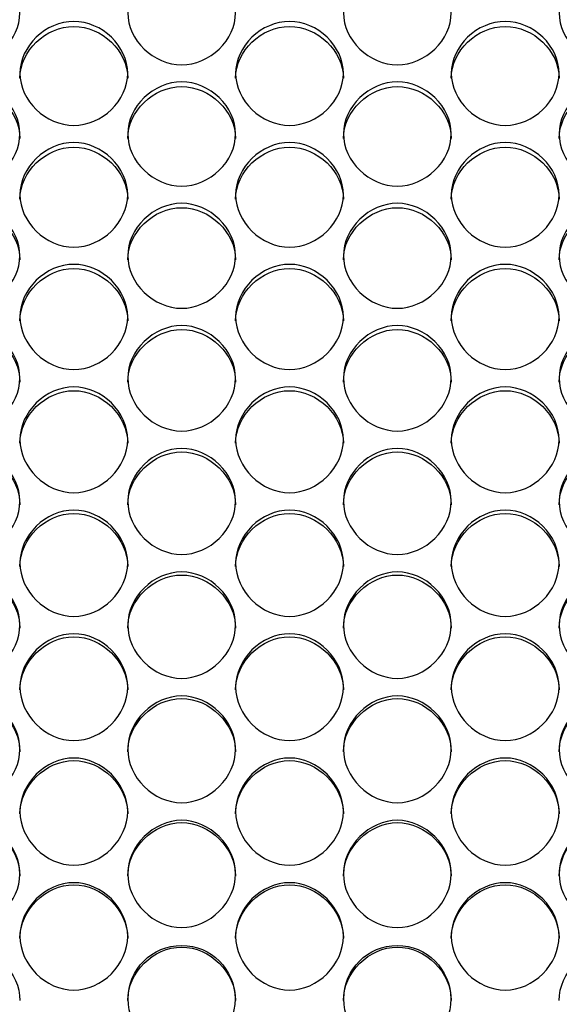
# Model space of a CAD drawing. Units: millimetres. Extents: x 41 to 243, y 46 to 199.
# Drawn here: x 102 to 103, y 94 to 97 of the extents above; entities that cross this region are included whole.
import ezdxf

# ---------------------------------------------------------------- set-up
doc = ezdxf.new("R2010")
doc.units = ezdxf.units.MM
doc.layers.add('5312470', color=7, linetype='Continuous')
doc.layers.add('Default', color=7, linetype='Continuous')

# ---------------------------------------------------------------- blocks, each defined once
blk = doc.blocks.new('SE3')
at = {"layer": '5312470', "color": 7, "linetype": 'Continuous'}
for centre in [(102.0231, 94.4032), (102.5731, 94.4032)]:
    blk.add_circle(centre, 0.1364, dxfattribs=at)
for points, knots in [([(101.3358, 96.9182), (101.3358, 96.9519), (101.368, 97.0192), (101.4733, 97.0657), (101.5786, 97.0192), (101.6269, 96.9183), (101.5786, 96.817), (101.4733, 96.7702), (101.368, 96.817), (101.3358, 96.8845), (101.3358, 96.9182)], [0, 0, 0, 0, 0.125086, 0.25, 0.374914, 0.5, 0.625086, 0.75, 0.874914, 1, 1, 1, 1]), ([(101.8858, 96.9182), (101.8858, 96.9519), (101.918, 97.0192), (102.0233, 97.0657), (102.1286, 97.0192), (102.1769, 96.9183), (102.1286, 96.817), (102.0233, 96.7702), (101.918, 96.817), (101.8858, 96.8845), (101.8858, 96.9182)], [0, 0, 0, 0, 0.125086, 0.25, 0.374914, 0.5, 0.625086, 0.75, 0.874914, 1, 1, 1, 1]), ([(102.4358, 96.9182), (102.4358, 96.9519), (102.468, 97.0192), (102.5733, 97.0657), (102.6786, 97.0192), (102.7269, 96.9183), (102.6786, 96.817), (102.5733, 96.7702), (102.468, 96.817), (102.4358, 96.8845), (102.4358, 96.9182)], [0, 0, 0, 0, 0.125086, 0.25, 0.374914, 0.5, 0.625086, 0.75, 0.874914, 1, 1, 1, 1]), ([(102.9858, 96.9182), (102.9858, 96.9519), (103.018, 97.0192), (103.1233, 97.0657), (103.2286, 97.0192), (103.2769, 96.9183), (103.2286, 96.817), (103.1233, 96.7702), (103.018, 96.817), (102.9858, 96.8845), (102.9858, 96.9182)], [0, 0, 0, 0, 0.125086, 0.25, 0.374914, 0.5, 0.625086, 0.75, 0.874914, 1, 1, 1, 1]), ([(101.6108, 96.7641), (101.6108, 96.798), (101.643, 96.8655), (101.7483, 96.9121), (101.8536, 96.8655), (101.9019, 96.7642), (101.8536, 96.6626), (101.7483, 96.6157), (101.643, 96.6626), (101.6108, 96.7303), (101.6108, 96.7641)], [0, 0, 0, 0, 0.125086, 0.25, 0.374914, 0.5, 0.625086, 0.75, 0.874914, 1, 1, 1, 1]), ([(102.1608, 96.7641), (102.1608, 96.798), (102.193, 96.8655), (102.2983, 96.9121), (102.4036, 96.8655), (102.4519, 96.7642), (102.4036, 96.6626), (102.2983, 96.6157), (102.193, 96.6626), (102.1608, 96.7303), (102.1608, 96.7641)], [0, 0, 0, 0, 0.125086, 0.25, 0.374914, 0.5, 0.625086, 0.75, 0.874914, 1, 1, 1, 1]), ([(102.7108, 96.7641), (102.7108, 96.798), (102.743, 96.8655), (102.8483, 96.9121), (102.9536, 96.8655), (103.0019, 96.7642), (102.9536, 96.6626), (102.8483, 96.6157), (102.743, 96.6626), (102.7108, 96.7303), (102.7108, 96.7641)], [0, 0, 0, 0, 0.125086, 0.25, 0.374914, 0.5, 0.625086, 0.75, 0.874914, 1, 1, 1, 1]), ([(101.6108, 96.7518), (101.6108, 96.821), (101.6763, 96.8838), (101.8203, 96.8838), (101.8858, 96.821), (101.8858, 96.7518)], [0, 0, 0, 0, 0.25, 0.25, 0.5, 0.5, 0.5, 0.5]), ([(102.1608, 96.7518), (102.1608, 96.821), (102.2263, 96.8838), (102.3703, 96.8838), (102.4358, 96.821), (102.4358, 96.7518)], [0, 0, 0, 0, 0.25, 0.25, 0.5, 0.5, 0.5, 0.5]), ([(102.7108, 96.7518), (102.7108, 96.821), (102.7763, 96.8838), (102.9203, 96.8838), (102.9858, 96.821), (102.9858, 96.7518)], [0, 0, 0, 0, 0.25, 0.25, 0.5, 0.5, 0.5, 0.5]), ([(101.3358, 96.6095), (101.3358, 96.6435), (101.368, 96.7112), (101.4733, 96.758), (101.5786, 96.7112), (101.6269, 96.6096), (101.5786, 96.5077), (101.4733, 96.4606), (101.368, 96.5077), (101.3358, 96.5756), (101.3358, 96.6095)], [0, 0, 0, 0, 0.125086, 0.25, 0.374914, 0.5, 0.625086, 0.75, 0.874914, 1, 1, 1, 1]), ([(101.3358, 96.5977), (101.3358, 96.6672), (101.4013, 96.7302), (101.5453, 96.7302), (101.6108, 96.6672), (101.6108, 96.5977)], [0, 0, 0, 0, 0.25, 0.25, 0.5, 0.5, 0.5, 0.5]), ([(101.8858, 96.6095), (101.8858, 96.6435), (101.918, 96.7112), (102.0233, 96.758), (102.1286, 96.7112), (102.1769, 96.6096), (102.1286, 96.5077), (102.0233, 96.4606), (101.918, 96.5077), (101.8858, 96.5756), (101.8858, 96.6095)], [0, 0, 0, 0, 0.125086, 0.25, 0.374914, 0.5, 0.625086, 0.75, 0.874914, 1, 1, 1, 1]), ([(101.8858, 96.5977), (101.8858, 96.6672), (101.9513, 96.7302), (102.0953, 96.7302), (102.1608, 96.6672), (102.1608, 96.5977)], [0, 0, 0, 0, 0.25, 0.25, 0.5, 0.5, 0.5, 0.5]), ([(102.4358, 96.6095), (102.4358, 96.6435), (102.468, 96.7112), (102.5733, 96.758), (102.6786, 96.7112), (102.7269, 96.6096), (102.6786, 96.5077), (102.5733, 96.4606), (102.468, 96.5077), (102.4358, 96.5756), (102.4358, 96.6095)], [0, 0, 0, 0, 0.125086, 0.25, 0.374914, 0.5, 0.625086, 0.75, 0.874914, 1, 1, 1, 1]), ([(102.4358, 96.5977), (102.4358, 96.6672), (102.5013, 96.7302), (102.6453, 96.7302), (102.7108, 96.6672), (102.7108, 96.5977)], [0, 0, 0, 0, 0.25, 0.25, 0.5, 0.5, 0.5, 0.5]), ([(102.9858, 96.6095), (102.9858, 96.6435), (103.018, 96.7112), (103.1233, 96.758), (103.2286, 96.7112), (103.2769, 96.6096), (103.2286, 96.5077), (103.1233, 96.4606), (103.018, 96.5077), (102.9858, 96.5756), (102.9858, 96.6095)], [0, 0, 0, 0, 0.125086, 0.25, 0.374914, 0.5, 0.625086, 0.75, 0.874914, 1, 1, 1, 1]), ([(102.9858, 96.5977), (102.9858, 96.6672), (103.0513, 96.7302), (103.1953, 96.7302), (103.2608, 96.6672), (103.2608, 96.5977)], [0, 0, 0, 0, 0.25, 0.25, 0.5, 0.5, 0.5, 0.5]), ([(101.6108, 96.4544), (101.6108, 96.4885), (101.643, 96.5564), (101.7483, 96.6034), (101.8536, 96.5564), (101.9019, 96.4545), (101.8536, 96.3523), (101.7483, 96.305), (101.643, 96.3523), (101.6108, 96.4204), (101.6108, 96.4544)], [0, 0, 0, 0, 0.125086, 0.25, 0.374914, 0.5, 0.625086, 0.75, 0.874914, 1, 1, 1, 1]), ([(101.6108, 96.4432), (101.6108, 96.5128), (101.6763, 96.576), (101.8203, 96.576), (101.8858, 96.5128), (101.8858, 96.4432)], [0, 0, 0, 0, 0.25, 0.25, 0.5, 0.5, 0.5, 0.5]), ([(102.1608, 96.4544), (102.1608, 96.4885), (102.193, 96.5564), (102.2983, 96.6034), (102.4036, 96.5564), (102.4519, 96.4545), (102.4036, 96.3523), (102.2983, 96.305), (102.193, 96.3523), (102.1608, 96.4204), (102.1608, 96.4544)], [0, 0, 0, 0, 0.125086, 0.25, 0.374914, 0.5, 0.625086, 0.75, 0.874914, 1, 1, 1, 1]), ([(102.1608, 96.4432), (102.1608, 96.5128), (102.2263, 96.576), (102.3703, 96.576), (102.4358, 96.5128), (102.4358, 96.4432)], [0, 0, 0, 0, 0.25, 0.25, 0.5, 0.5, 0.5, 0.5]), ([(102.7108, 96.4544), (102.7108, 96.4885), (102.743, 96.5564), (102.8483, 96.6034), (102.9536, 96.5564), (103.0019, 96.4545), (102.9536, 96.3523), (102.8483, 96.305), (102.743, 96.3523), (102.7108, 96.4204), (102.7108, 96.4544)], [0, 0, 0, 0, 0.125086, 0.25, 0.374914, 0.5, 0.625086, 0.75, 0.874914, 1, 1, 1, 1]), ([(102.7108, 96.4432), (102.7108, 96.5128), (102.7763, 96.576), (102.9203, 96.576), (102.9858, 96.5128), (102.9858, 96.4432)], [0, 0, 0, 0, 0.25, 0.25, 0.5, 0.5, 0.5, 0.5]), ([(101.3358, 96.2989), (101.3358, 96.333), (101.368, 96.4012), (101.4733, 96.4483), (101.5786, 96.4012), (101.6269, 96.2989), (101.5786, 96.1964), (101.4733, 96.149), (101.368, 96.1964), (101.3358, 96.2647), (101.3358, 96.2989)], [0, 0, 0, 0, 0.125086, 0.25, 0.374914, 0.5, 0.625086, 0.75, 0.874914, 1, 1, 1, 1]), ([(101.3358, 96.2881), (101.3358, 96.358), (101.4013, 96.4214), (101.5453, 96.4214), (101.6108, 96.358), (101.6108, 96.2881)], [0, 0, 0, 0, 0.25, 0.25, 0.5, 0.5, 0.5, 0.5]), ([(101.8858, 96.2989), (101.8858, 96.333), (101.918, 96.4012), (102.0233, 96.4483), (102.1286, 96.4012), (102.1769, 96.2989), (102.1286, 96.1964), (102.0233, 96.149), (101.918, 96.1964), (101.8858, 96.2647), (101.8858, 96.2989)], [0, 0, 0, 0, 0.125086, 0.25, 0.374914, 0.5, 0.625086, 0.75, 0.874914, 1, 1, 1, 1]), ([(101.8858, 96.2881), (101.8858, 96.358), (101.9513, 96.4214), (102.0953, 96.4214), (102.1608, 96.358), (102.1608, 96.2881)], [0, 0, 0, 0, 0.25, 0.25, 0.5, 0.5, 0.5, 0.5]), ([(102.4358, 96.2989), (102.4358, 96.333), (102.468, 96.4012), (102.5733, 96.4483), (102.6786, 96.4012), (102.7269, 96.2989), (102.6786, 96.1964), (102.5733, 96.149), (102.468, 96.1964), (102.4358, 96.2647), (102.4358, 96.2989)], [0, 0, 0, 0, 0.125086, 0.25, 0.374914, 0.5, 0.625086, 0.75, 0.874914, 1, 1, 1, 1]), ([(102.4358, 96.2881), (102.4358, 96.358), (102.5013, 96.4214), (102.6453, 96.4214), (102.7108, 96.358), (102.7108, 96.2881)], [0, 0, 0, 0, 0.25, 0.25, 0.5, 0.5, 0.5, 0.5]), ([(102.9858, 96.2989), (102.9858, 96.333), (103.018, 96.4012), (103.1233, 96.4483), (103.2286, 96.4012), (103.2769, 96.2989), (103.2286, 96.1964), (103.1233, 96.149), (103.018, 96.1964), (102.9858, 96.2647), (102.9858, 96.2989)], [0, 0, 0, 0, 0.125086, 0.25, 0.374914, 0.5, 0.625086, 0.75, 0.874914, 1, 1, 1, 1]), ([(102.9858, 96.2881), (102.9858, 96.358), (103.0513, 96.4214), (103.1953, 96.4214), (103.2608, 96.358), (103.2608, 96.2881)], [0, 0, 0, 0, 0.25, 0.25, 0.5, 0.5, 0.5, 0.5]), ([(101.6108, 96.1428), (101.6108, 96.1771), (101.643, 96.2454), (101.7483, 96.2927), (101.8536, 96.2454), (101.9019, 96.1429), (101.8536, 96.0401), (101.7483, 95.9926), (101.643, 96.0401), (101.6108, 96.1086), (101.6108, 96.1428)], [0, 0, 0, 0, 0.125086, 0.25, 0.374914, 0.5, 0.625086, 0.75, 0.874914, 1, 1, 1, 1]), ([(102.1608, 96.1428), (102.1608, 96.1771), (102.193, 96.2454), (102.2983, 96.2927), (102.4036, 96.2454), (102.4519, 96.1429), (102.4036, 96.0401), (102.2983, 95.9926), (102.193, 96.0401), (102.1608, 96.1086), (102.1608, 96.1428)], [0, 0, 0, 0, 0.125086, 0.25, 0.374914, 0.5, 0.625086, 0.75, 0.874914, 1, 1, 1, 1]), ([(102.7108, 96.1428), (102.7108, 96.1771), (102.743, 96.2454), (102.8483, 96.2927), (102.9536, 96.2454), (103.0019, 96.1429), (102.9536, 96.0401), (102.8483, 95.9926), (102.743, 96.0401), (102.7108, 96.1086), (102.7108, 96.1428)], [0, 0, 0, 0, 0.125086, 0.25, 0.374914, 0.5, 0.625086, 0.75, 0.874914, 1, 1, 1, 1]), ([(101.6108, 96.1326), (101.6108, 96.2027), (101.6763, 96.2663), (101.8203, 96.2663), (101.8858, 96.2027), (101.8858, 96.1326)], [0, 0, 0, 0, 0.25, 0.25, 0.5, 0.5, 0.5, 0.5]), ([(102.1608, 96.1326), (102.1608, 96.2027), (102.2263, 96.2663), (102.3703, 96.2663), (102.4358, 96.2027), (102.4358, 96.1326)], [0, 0, 0, 0, 0.25, 0.25, 0.5, 0.5, 0.5, 0.5]), ([(102.7108, 96.1326), (102.7108, 96.2027), (102.7763, 96.2663), (102.9203, 96.2663), (102.9858, 96.2027), (102.9858, 96.1326)], [0, 0, 0, 0, 0.25, 0.25, 0.5, 0.5, 0.5, 0.5]), ([(101.3358, 95.9864), (101.3358, 96.0207), (101.368, 96.0893), (101.4733, 96.1366), (101.5786, 96.0893), (101.6269, 95.9864), (101.5786, 95.8834), (101.4733, 95.8357), (101.368, 95.8834), (101.3358, 95.9521), (101.3358, 95.9864)], [0, 0, 0, 0, 0.125086, 0.25, 0.374914, 0.5, 0.625086, 0.75, 0.874914, 1, 1, 1, 1]), ([(101.8858, 95.9864), (101.8858, 96.0207), (101.918, 96.0893), (102.0233, 96.1366), (102.1286, 96.0893), (102.1769, 95.9864), (102.1286, 95.8834), (102.0233, 95.8357), (101.918, 95.8834), (101.8858, 95.9521), (101.8858, 95.9864)], [0, 0, 0, 0, 0.125086, 0.25, 0.374914, 0.5, 0.625086, 0.75, 0.874914, 1, 1, 1, 1]), ([(102.4358, 95.9864), (102.4358, 96.0207), (102.468, 96.0893), (102.5733, 96.1366), (102.6786, 96.0893), (102.7269, 95.9864), (102.6786, 95.8834), (102.5733, 95.8357), (102.468, 95.8834), (102.4358, 95.9521), (102.4358, 95.9864)], [0, 0, 0, 0, 0.125086, 0.25, 0.374914, 0.5, 0.625086, 0.75, 0.874914, 1, 1, 1, 1]), ([(102.9858, 95.9864), (102.9858, 96.0207), (103.018, 96.0893), (103.1233, 96.1366), (103.2286, 96.0893), (103.2769, 95.9864), (103.2286, 95.8834), (103.1233, 95.8357), (103.018, 95.8834), (102.9858, 95.9521), (102.9858, 95.9864)], [0, 0, 0, 0, 0.125086, 0.25, 0.374914, 0.5, 0.625086, 0.75, 0.874914, 1, 1, 1, 1]), ([(101.3358, 95.9767), (101.3358, 96.047), (101.4013, 96.1107), (101.5453, 96.1107), (101.6108, 96.047), (101.6108, 95.9767)], [0, 0, 0, 0, 0.25, 0.25, 0.5, 0.5, 0.5, 0.5]), ([(101.8858, 95.9767), (101.8858, 96.047), (101.9513, 96.1107), (102.0953, 96.1107), (102.1608, 96.047), (102.1608, 95.9767)], [0, 0, 0, 0, 0.25, 0.25, 0.5, 0.5, 0.5, 0.5]), ([(102.4358, 95.9767), (102.4358, 96.047), (102.5013, 96.1107), (102.6453, 96.1107), (102.7108, 96.047), (102.7108, 95.9767)], [0, 0, 0, 0, 0.25, 0.25, 0.5, 0.5, 0.5, 0.5]), ([(102.9858, 95.9767), (102.9858, 96.047), (103.0513, 96.1107), (103.1953, 96.1107), (103.2608, 96.047), (103.2608, 95.9767)], [0, 0, 0, 0, 0.25, 0.25, 0.5, 0.5, 0.5, 0.5]), ([(101.6108, 95.8295), (101.6108, 95.8639), (101.643, 95.9327), (101.7483, 95.9802), (101.8536, 95.9327), (101.9019, 95.8296), (101.8536, 95.7263), (101.7483, 95.6785), (101.643, 95.7263), (101.6108, 95.7951), (101.6108, 95.8295)], [0, 0, 0, 0, 0.125086, 0.25, 0.374914, 0.5, 0.625086, 0.75, 0.874914, 1, 1, 1, 1]), ([(101.6108, 95.8204), (101.6108, 95.8908), (101.6763, 95.9547), (101.8203, 95.9547), (101.8858, 95.8908), (101.8858, 95.8204)], [0, 0, 0, 0, 0.25, 0.25, 0.5, 0.5, 0.5, 0.5]), ([(102.1608, 95.8295), (102.1608, 95.8639), (102.193, 95.9327), (102.2983, 95.9802), (102.4036, 95.9327), (102.4519, 95.8296), (102.4036, 95.7263), (102.2983, 95.6785), (102.193, 95.7263), (102.1608, 95.7951), (102.1608, 95.8295)], [0, 0, 0, 0, 0.125086, 0.25, 0.374914, 0.5, 0.625086, 0.75, 0.874914, 1, 1, 1, 1]), ([(102.1608, 95.8204), (102.1608, 95.8908), (102.2263, 95.9547), (102.3703, 95.9547), (102.4358, 95.8908), (102.4358, 95.8204)], [0, 0, 0, 0, 0.25, 0.25, 0.5, 0.5, 0.5, 0.5]), ([(102.7108, 95.8295), (102.7108, 95.8639), (102.743, 95.9327), (102.8483, 95.9802), (102.9536, 95.9327), (103.0019, 95.8296), (102.9536, 95.7263), (102.8483, 95.6785), (102.743, 95.7263), (102.7108, 95.7951), (102.7108, 95.8295)], [0, 0, 0, 0, 0.125086, 0.25, 0.374914, 0.5, 0.625086, 0.75, 0.874914, 1, 1, 1, 1]), ([(102.7108, 95.8204), (102.7108, 95.8908), (102.7763, 95.9547), (102.9203, 95.9547), (102.9858, 95.8908), (102.9858, 95.8204)], [0, 0, 0, 0, 0.25, 0.25, 0.5, 0.5, 0.5, 0.5]), ([(101.3358, 95.6723), (101.3358, 95.7068), (101.368, 95.7757), (101.4733, 95.8233), (101.5786, 95.7757), (101.6269, 95.6723), (101.5786, 95.5688), (101.4733, 95.5209), (101.368, 95.5688), (101.3358, 95.6378), (101.3358, 95.6723)], [0, 0, 0, 0, 0.125086, 0.25, 0.374914, 0.5, 0.625086, 0.75, 0.874914, 1, 1, 1, 1]), ([(101.3358, 95.6637), (101.3358, 95.7343), (101.4013, 95.7984), (101.5453, 95.7984), (101.6108, 95.7343), (101.6108, 95.6637)], [0, 0, 0, 0, 0.25, 0.25, 0.5, 0.5, 0.5, 0.5]), ([(101.8858, 95.6723), (101.8858, 95.7068), (101.918, 95.7757), (102.0233, 95.8233), (102.1286, 95.7757), (102.1769, 95.6723), (102.1286, 95.5688), (102.0233, 95.5209), (101.918, 95.5688), (101.8858, 95.6378), (101.8858, 95.6723)], [0, 0, 0, 0, 0.125086, 0.25, 0.374914, 0.5, 0.625086, 0.75, 0.874914, 1, 1, 1, 1]), ([(101.8858, 95.6637), (101.8858, 95.7343), (101.9513, 95.7984), (102.0953, 95.7984), (102.1608, 95.7343), (102.1608, 95.6637)], [0, 0, 0, 0, 0.25, 0.25, 0.5, 0.5, 0.5, 0.5]), ([(102.4358, 95.6723), (102.4358, 95.7068), (102.468, 95.7757), (102.5733, 95.8233), (102.6786, 95.7757), (102.7269, 95.6723), (102.6786, 95.5688), (102.5733, 95.5209), (102.468, 95.5688), (102.4358, 95.6378), (102.4358, 95.6723)], [0, 0, 0, 0, 0.125086, 0.25, 0.374914, 0.5, 0.625086, 0.75, 0.874914, 1, 1, 1, 1]), ([(102.4358, 95.6637), (102.4358, 95.7343), (102.5013, 95.7984), (102.6453, 95.7984), (102.7108, 95.7343), (102.7108, 95.6637)], [0, 0, 0, 0, 0.25, 0.25, 0.5, 0.5, 0.5, 0.5]), ([(102.9858, 95.6723), (102.9858, 95.7068), (103.018, 95.7757), (103.1233, 95.8233), (103.2286, 95.7757), (103.2769, 95.6723), (103.2286, 95.5688), (103.1233, 95.5209), (103.018, 95.5688), (102.9858, 95.6378), (102.9858, 95.6723)], [0, 0, 0, 0, 0.125086, 0.25, 0.374914, 0.5, 0.625086, 0.75, 0.874914, 1, 1, 1, 1]), ([(102.9858, 95.6637), (102.9858, 95.7343), (103.0513, 95.7984), (103.1953, 95.7984), (103.2608, 95.7343), (103.2608, 95.6637)], [0, 0, 0, 0, 0.25, 0.25, 0.5, 0.5, 0.5, 0.5]), ([(101.6108, 95.5147), (101.6108, 95.5493), (101.643, 95.6183), (101.7483, 95.6661), (101.8536, 95.6183), (101.9019, 95.5147), (101.8536, 95.4109), (101.7483, 95.363), (101.643, 95.4109), (101.6108, 95.4801), (101.6108, 95.5147)], [0, 0, 0, 0, 0.125086, 0.25, 0.374914, 0.5, 0.625086, 0.75, 0.874914, 1, 1, 1, 1]), ([(101.6108, 95.5066), (101.6108, 95.5774), (101.6763, 95.6416), (101.8203, 95.6416), (101.8858, 95.5774), (101.8858, 95.5066)], [0, 0, 0, 0, 0.25, 0.25, 0.5, 0.5, 0.5, 0.5]), ([(102.1608, 95.5147), (102.1608, 95.5493), (102.193, 95.6183), (102.2983, 95.6661), (102.4036, 95.6183), (102.4519, 95.5147), (102.4036, 95.4109), (102.2983, 95.363), (102.193, 95.4109), (102.1608, 95.4801), (102.1608, 95.5147)], [0, 0, 0, 0, 0.125086, 0.25, 0.374914, 0.5, 0.625086, 0.75, 0.874914, 1, 1, 1, 1]), ([(102.1608, 95.5066), (102.1608, 95.5774), (102.2263, 95.6416), (102.3703, 95.6416), (102.4358, 95.5774), (102.4358, 95.5066)], [0, 0, 0, 0, 0.25, 0.25, 0.5, 0.5, 0.5, 0.5]), ([(102.7108, 95.5147), (102.7108, 95.5493), (102.743, 95.6183), (102.8483, 95.6661), (102.9536, 95.6183), (103.0019, 95.5147), (102.9536, 95.4109), (102.8483, 95.363), (102.743, 95.4109), (102.7108, 95.4801), (102.7108, 95.5147)], [0, 0, 0, 0, 0.125086, 0.25, 0.374914, 0.5, 0.625086, 0.75, 0.874914, 1, 1, 1, 1]), ([(102.7108, 95.5066), (102.7108, 95.5774), (102.7763, 95.6416), (102.9203, 95.6416), (102.9858, 95.5774), (102.9858, 95.5066)], [0, 0, 0, 0, 0.25, 0.25, 0.5, 0.5, 0.5, 0.5]), ([(101.3358, 95.3567), (101.3358, 95.3914), (101.368, 95.4606), (101.4733, 95.5084), (101.5786, 95.4606), (101.6269, 95.3568), (101.5786, 95.2528), (101.4733, 95.2048), (101.368, 95.2528), (101.3358, 95.3221), (101.3358, 95.3567)], [0, 0, 0, 0, 0.125086, 0.25, 0.374914, 0.5, 0.625086, 0.75, 0.874914, 1, 1, 1, 1]), ([(101.8858, 95.3567), (101.8858, 95.3914), (101.918, 95.4606), (102.0233, 95.5084), (102.1286, 95.4606), (102.1769, 95.3568), (102.1286, 95.2528), (102.0233, 95.2048), (101.918, 95.2528), (101.8858, 95.3221), (101.8858, 95.3567)], [0, 0, 0, 0, 0.125086, 0.25, 0.374914, 0.5, 0.625086, 0.75, 0.874914, 1, 1, 1, 1]), ([(102.4358, 95.3567), (102.4358, 95.3914), (102.468, 95.4606), (102.5733, 95.5084), (102.6786, 95.4606), (102.7269, 95.3568), (102.6786, 95.2528), (102.5733, 95.2048), (102.468, 95.2528), (102.4358, 95.3221), (102.4358, 95.3567)], [0, 0, 0, 0, 0.125086, 0.25, 0.374914, 0.5, 0.625086, 0.75, 0.874914, 1, 1, 1, 1]), ([(102.9858, 95.3567), (102.9858, 95.3914), (103.018, 95.4606), (103.1233, 95.5084), (103.2286, 95.4606), (103.2769, 95.3568), (103.2286, 95.2528), (103.1233, 95.2048), (103.018, 95.2528), (102.9858, 95.3221), (102.9858, 95.3567)], [0, 0, 0, 0, 0.125086, 0.25, 0.374914, 0.5, 0.625086, 0.75, 0.874914, 1, 1, 1, 1]), ([(101.3358, 95.3492), (101.3358, 95.4201), (101.4013, 95.4845), (101.5453, 95.4845), (101.6108, 95.4201), (101.6108, 95.3492)], [0, 0, 0, 0, 0.25, 0.25, 0.5, 0.5, 0.5, 0.5]), ([(101.8858, 95.3492), (101.8858, 95.4201), (101.9513, 95.4845), (102.0953, 95.4845), (102.1608, 95.4201), (102.1608, 95.3492)], [0, 0, 0, 0, 0.25, 0.25, 0.5, 0.5, 0.5, 0.5]), ([(102.4358, 95.3492), (102.4358, 95.4201), (102.5013, 95.4845), (102.6453, 95.4845), (102.7108, 95.4201), (102.7108, 95.3492)], [0, 0, 0, 0, 0.25, 0.25, 0.5, 0.5, 0.5, 0.5]), ([(102.9858, 95.3492), (102.9858, 95.4201), (103.0513, 95.4845), (103.1953, 95.4845), (103.2608, 95.4201), (103.2608, 95.3492)], [0, 0, 0, 0, 0.25, 0.25, 0.5, 0.5, 0.5, 0.5]), ([(101.6108, 95.1985), (101.6108, 95.2332), (101.643, 95.3025), (101.7483, 95.3505), (101.8536, 95.3025), (101.9019, 95.1985), (101.8536, 95.0943), (101.7483, 95.0462), (101.643, 95.0943), (101.6108, 95.1638), (101.6108, 95.1985)], [0, 0, 0, 0, 0.125086, 0.25, 0.374914, 0.5, 0.625086, 0.75, 0.874914, 1, 1, 1, 1]), ([(101.6108, 95.1915), (101.6108, 95.2625), (101.6763, 95.327), (101.8203, 95.327), (101.8858, 95.2625), (101.8858, 95.1915)], [0, 0, 0, 0, 0.25, 0.25, 0.5, 0.5, 0.5, 0.5]), ([(102.1608, 95.1985), (102.1608, 95.2332), (102.193, 95.3025), (102.2983, 95.3505), (102.4036, 95.3025), (102.4519, 95.1985), (102.4036, 95.0943), (102.2983, 95.0462), (102.193, 95.0943), (102.1608, 95.1638), (102.1608, 95.1985)], [0, 0, 0, 0, 0.125086, 0.25, 0.374914, 0.5, 0.625086, 0.75, 0.874914, 1, 1, 1, 1]), ([(102.1608, 95.1915), (102.1608, 95.2625), (102.2263, 95.327), (102.3703, 95.327), (102.4358, 95.2625), (102.4358, 95.1915)], [0, 0, 0, 0, 0.25, 0.25, 0.5, 0.5, 0.5, 0.5]), ([(102.7108, 95.1985), (102.7108, 95.2332), (102.743, 95.3025), (102.8483, 95.3505), (102.9536, 95.3025), (103.0019, 95.1985), (102.9536, 95.0943), (102.8483, 95.0462), (102.743, 95.0943), (102.7108, 95.1638), (102.7108, 95.1985)], [0, 0, 0, 0, 0.125086, 0.25, 0.374914, 0.5, 0.625086, 0.75, 0.874914, 1, 1, 1, 1]), ([(102.7108, 95.1915), (102.7108, 95.2625), (102.7763, 95.327), (102.9203, 95.327), (102.9858, 95.2625), (102.9858, 95.1915)], [0, 0, 0, 0, 0.25, 0.25, 0.5, 0.5, 0.5, 0.5]), ([(101.3358, 95.0399), (101.3358, 95.0747), (101.368, 95.1442), (101.4733, 95.1922), (101.5786, 95.1442), (101.6269, 95.04), (101.5786, 94.9356), (101.4733, 94.8874), (101.368, 94.9356), (101.3358, 95.0052), (101.3358, 95.0399)], [0, 0, 0, 0, 0.125086, 0.25, 0.374914, 0.5, 0.625086, 0.75, 0.874914, 1, 1, 1, 1]), ([(101.3358, 95.0335), (101.3358, 95.1046), (101.4013, 95.1693), (101.5453, 95.1693), (101.6108, 95.1046), (101.6108, 95.0335)], [0, 0, 0, 0, 0.25, 0.25, 0.5, 0.5, 0.5, 0.5]), ([(101.8858, 95.0399), (101.8858, 95.0747), (101.918, 95.1442), (102.0233, 95.1922), (102.1286, 95.1442), (102.1769, 95.04), (102.1286, 94.9356), (102.0233, 94.8874), (101.918, 94.9356), (101.8858, 95.0052), (101.8858, 95.0399)], [0, 0, 0, 0, 0.125086, 0.25, 0.374914, 0.5, 0.625086, 0.75, 0.874914, 1, 1, 1, 1]), ([(101.8858, 95.0335), (101.8858, 95.1046), (101.9513, 95.1693), (102.0953, 95.1693), (102.1608, 95.1046), (102.1608, 95.0335)], [0, 0, 0, 0, 0.25, 0.25, 0.5, 0.5, 0.5, 0.5]), ([(102.4358, 95.0399), (102.4358, 95.0747), (102.468, 95.1442), (102.5733, 95.1922), (102.6786, 95.1442), (102.7269, 95.04), (102.6786, 94.9356), (102.5733, 94.8874), (102.468, 94.9356), (102.4358, 95.0052), (102.4358, 95.0399)], [0, 0, 0, 0, 0.125086, 0.25, 0.374914, 0.5, 0.625086, 0.75, 0.874914, 1, 1, 1, 1]), ([(102.4358, 95.0335), (102.4358, 95.1046), (102.5013, 95.1693), (102.6453, 95.1693), (102.7108, 95.1046), (102.7108, 95.0335)], [0, 0, 0, 0, 0.25, 0.25, 0.5, 0.5, 0.5, 0.5]), ([(102.9858, 95.0399), (102.9858, 95.0747), (103.018, 95.1442), (103.1233, 95.1922), (103.2286, 95.1442), (103.2769, 95.04), (103.2286, 94.9356), (103.1233, 94.8874), (103.018, 94.9356), (102.9858, 95.0052), (102.9858, 95.0399)], [0, 0, 0, 0, 0.125086, 0.25, 0.374914, 0.5, 0.625086, 0.75, 0.874914, 1, 1, 1, 1]), ([(102.9858, 95.0335), (102.9858, 95.1046), (103.0513, 95.1693), (103.1953, 95.1693), (103.2608, 95.1046), (103.2608, 95.0335)], [0, 0, 0, 0, 0.25, 0.25, 0.5, 0.5, 0.5, 0.5]), ([(101.6108, 94.8811), (101.6108, 94.9159), (101.643, 94.9855), (101.7483, 95.0337), (101.8536, 94.9855), (101.9019, 94.8811), (101.8536, 94.7766), (101.7483, 94.7283), (101.643, 94.7766), (101.6108, 94.8463), (101.6108, 94.8811)], [0, 0, 0, 0, 0.125086, 0.25, 0.374914, 0.5, 0.625086, 0.75, 0.874914, 1, 1, 1, 1]), ([(102.1608, 94.8811), (102.1608, 94.9159), (102.193, 94.9855), (102.2983, 95.0337), (102.4036, 94.9855), (102.4519, 94.8811), (102.4036, 94.7766), (102.2983, 94.7283), (102.193, 94.7766), (102.1608, 94.8463), (102.1608, 94.8811)], [0, 0, 0, 0, 0.125086, 0.25, 0.374914, 0.5, 0.625086, 0.75, 0.874914, 1, 1, 1, 1]), ([(102.7108, 94.8811), (102.7108, 94.9159), (102.743, 94.9855), (102.8483, 95.0337), (102.9536, 94.9855), (103.0019, 94.8811), (102.9536, 94.7766), (102.8483, 94.7283), (102.743, 94.7766), (102.7108, 94.8463), (102.7108, 94.8811)], [0, 0, 0, 0, 0.125086, 0.25, 0.374914, 0.5, 0.625086, 0.75, 0.874914, 1, 1, 1, 1]), ([(101.6108, 94.8752), (101.6108, 94.9465), (101.6763, 95.0112), (101.8203, 95.0112), (101.8858, 94.9465), (101.8858, 94.8752)], [0, 0, 0, 0, 0.25, 0.25, 0.5, 0.5, 0.5, 0.5]), ([(102.1608, 94.8752), (102.1608, 94.9465), (102.2263, 95.0112), (102.3703, 95.0112), (102.4358, 94.9465), (102.4358, 94.8752)], [0, 0, 0, 0, 0.25, 0.25, 0.5, 0.5, 0.5, 0.5]), ([(102.7108, 94.8752), (102.7108, 94.9465), (102.7763, 95.0112), (102.9203, 95.0112), (102.9858, 94.9465), (102.9858, 94.8752)], [0, 0, 0, 0, 0.25, 0.25, 0.5, 0.5, 0.5, 0.5]), ([(101.3358, 94.722), (101.3358, 94.7569), (101.368, 94.8266), (101.4733, 94.8748), (101.5786, 94.8266), (101.6269, 94.7221), (101.5786, 94.6174), (101.4733, 94.5691), (101.368, 94.6174), (101.3358, 94.6872), (101.3358, 94.722)], [0, 0, 0, 0, 0.125086, 0.25, 0.374914, 0.5, 0.625086, 0.75, 0.874914, 1, 1, 1, 1]), ([(101.3358, 94.7166), (101.3358, 94.788), (101.4013, 94.8529), (101.5453, 94.8529), (101.6108, 94.788), (101.6108, 94.7166)], [0, 0, 0, 0, 0.25, 0.25, 0.5, 0.5, 0.5, 0.5]), ([(101.8858, 94.722), (101.8858, 94.7569), (101.918, 94.8266), (102.0233, 94.8748), (102.1286, 94.8266), (102.1769, 94.7221), (102.1286, 94.6174), (102.0233, 94.5691), (101.918, 94.6174), (101.8858, 94.6872), (101.8858, 94.722)], [0, 0, 0, 0, 0.125086, 0.25, 0.374914, 0.5, 0.625086, 0.75, 0.874914, 1, 1, 1, 1]), ([(101.8858, 94.7166), (101.8858, 94.788), (101.9513, 94.8529), (102.0953, 94.8529), (102.1608, 94.788), (102.1608, 94.7166)], [0, 0, 0, 0, 0.25, 0.25, 0.5, 0.5, 0.5, 0.5]), ([(102.4358, 94.722), (102.4358, 94.7569), (102.468, 94.8266), (102.5733, 94.8748), (102.6786, 94.8266), (102.7269, 94.7221), (102.6786, 94.6174), (102.5733, 94.5691), (102.468, 94.6174), (102.4358, 94.6872), (102.4358, 94.722)], [0, 0, 0, 0, 0.125086, 0.25, 0.374914, 0.5, 0.625086, 0.75, 0.874914, 1, 1, 1, 1]), ([(102.4358, 94.7166), (102.4358, 94.788), (102.5013, 94.8529), (102.6453, 94.8529), (102.7108, 94.788), (102.7108, 94.7166)], [0, 0, 0, 0, 0.25, 0.25, 0.5, 0.5, 0.5, 0.5]), ([(102.9858, 94.722), (102.9858, 94.7569), (103.018, 94.8266), (103.1233, 94.8748), (103.2286, 94.8266), (103.2769, 94.7221), (103.2286, 94.6174), (103.1233, 94.5691), (103.018, 94.6174), (102.9858, 94.6872), (102.9858, 94.722)], [0, 0, 0, 0, 0.125086, 0.25, 0.374914, 0.5, 0.625086, 0.75, 0.874914, 1, 1, 1, 1]), ([(102.9858, 94.7166), (102.9858, 94.788), (103.0513, 94.8529), (103.1953, 94.8529), (103.2608, 94.788), (103.2608, 94.7166)], [0, 0, 0, 0, 0.25, 0.25, 0.5, 0.5, 0.5, 0.5]), ([(101.6108, 94.5627), (101.6108, 94.5977), (101.643, 94.6675), (101.7483, 94.7157), (101.8536, 94.6675), (101.9019, 94.5628), (101.8536, 94.458), (101.7483, 94.4096), (101.643, 94.458), (101.6108, 94.5278), (101.6108, 94.5627)], [0, 0, 0, 0, 0.125086, 0.25, 0.374914, 0.5, 0.625086, 0.75, 0.874914, 1, 1, 1, 1]), ([(101.6108, 94.5579), (101.6108, 94.6294), (101.6763, 94.6943), (101.8203, 94.6943), (101.8858, 94.6294), (101.8858, 94.5579)], [0, 0, 0, 0, 0.25, 0.25, 0.5, 0.5, 0.5, 0.5]), ([(102.1608, 94.5627), (102.1608, 94.5977), (102.193, 94.6675), (102.2983, 94.7157), (102.4036, 94.6675), (102.4519, 94.5628), (102.4036, 94.458), (102.2983, 94.4096), (102.193, 94.458), (102.1608, 94.5278), (102.1608, 94.5627)], [0, 0, 0, 0, 0.125086, 0.25, 0.374914, 0.5, 0.625086, 0.75, 0.874914, 1, 1, 1, 1]), ([(102.1608, 94.5579), (102.1608, 94.6294), (102.2263, 94.6943), (102.3703, 94.6943), (102.4358, 94.6294), (102.4358, 94.5579)], [0, 0, 0, 0, 0.25, 0.25, 0.5, 0.5, 0.5, 0.5]), ([(102.7108, 94.5627), (102.7108, 94.5977), (102.743, 94.6675), (102.8483, 94.7157), (102.9536, 94.6675), (103.0019, 94.5628), (102.9536, 94.458), (102.8483, 94.4096), (102.743, 94.458), (102.7108, 94.5278), (102.7108, 94.5627)], [0, 0, 0, 0, 0.125086, 0.25, 0.374914, 0.5, 0.625086, 0.75, 0.874914, 1, 1, 1, 1]), ([(102.7108, 94.5579), (102.7108, 94.6294), (102.7763, 94.6943), (102.9203, 94.6943), (102.9858, 94.6294), (102.9858, 94.5579)], [0, 0, 0, 0, 0.25, 0.25, 0.5, 0.5, 0.5, 0.5]), ([(101.3358, 94.3989), (101.3358, 94.4705), (101.4013, 94.5355), (101.5453, 94.5355), (101.6108, 94.4705), (101.6108, 94.3989)], [0, 0, 0, 0, 0.25, 0.25, 0.5, 0.5, 0.5, 0.5]), ([(101.8858, 94.3989), (101.8858, 94.4705), (101.9513, 94.5355), (102.0953, 94.5355), (102.1608, 94.4705), (102.1608, 94.3989)], [0, 0, 0, 0, 0.25, 0.25, 0.5, 0.5, 0.5, 0.5]), ([(102.4358, 94.3989), (102.4358, 94.4705), (102.5013, 94.5355), (102.6453, 94.5355), (102.7108, 94.4705), (102.7108, 94.3989)], [0, 0, 0, 0, 0.25, 0.25, 0.5, 0.5, 0.5, 0.5]), ([(102.9858, 94.3989), (102.9858, 94.4705), (103.0513, 94.5355), (103.1953, 94.5355), (103.2608, 94.4705), (103.2608, 94.3989)], [0, 0, 0, 0, 0.25, 0.25, 0.5, 0.5, 0.5, 0.5])]:
    blk.add_open_spline(points, degree=3, knots=knots, dxfattribs=at)

msp = doc.modelspace()

# ---------------------------------------------------------------- block references
at = {"layer": 'Default'}
msp.add_blockref('SE3', (0, 0), dxfattribs=at)

doc.saveas('drawing.dxf')
